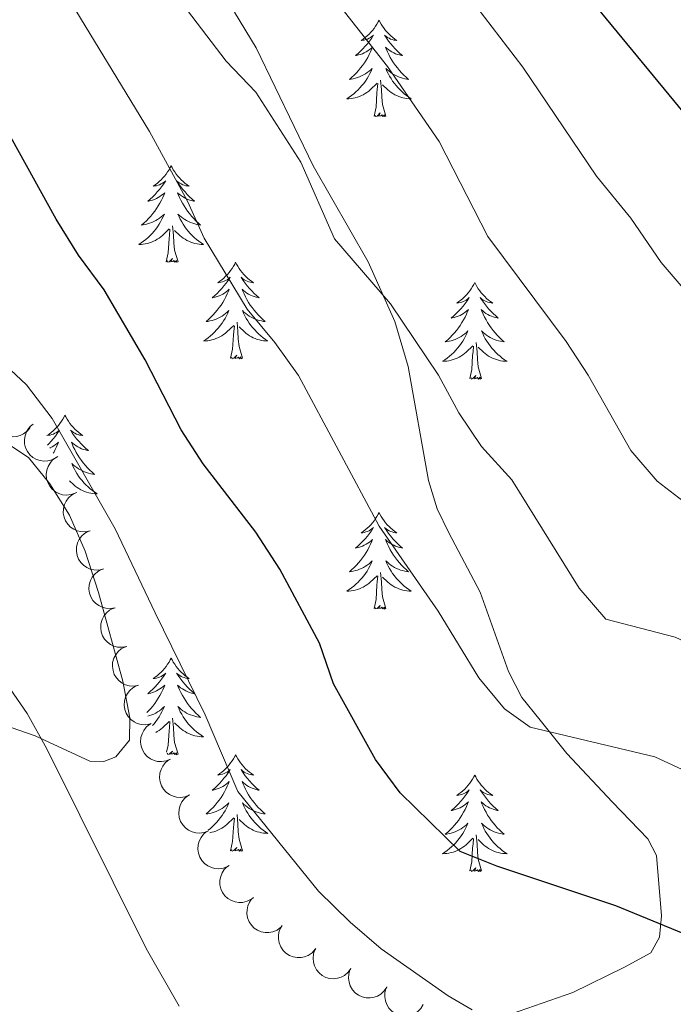
# Model space of a CAD drawing. Units: metres. Extents: x 624275 to 628783, y 699280 to 702331.
# Drawn here: x 626020 to 626101, y 701023 to 701145 of the extents above; entities that cross this region are included whole.
import ezdxf

# ---------------------------------------------------------------- set-up
doc = ezdxf.new("R2010")
doc.units = ezdxf.units.M
doc.header["$MEASUREMENT"] = 0
doc.linetypes.add('DGN Style 3', pattern=[78.717128, 56.22652, -22.490608])
for name, color, linetype, lineweight in [('Carátula', 7, 'Continuous', 0), ('Elementos auxiliares', 7, 'Continuous', 0), ('Entidades rústicas y varios', 7, 'Continuous', 0), ('Relieve y altimetría', 7, 'Continuous', 0), ('Viales y ferrocarril', 7, 'Continuous', 0)]:
    doc.layers.add(name, color=color, linetype=linetype, lineweight=lineweight)

msp = doc.modelspace()

# ---------------------------------------------------------------- linework, layer by layer
at = {"layer": 'Carátula', "color": 7, "linetype": 'Continuous', "lineweight": 0}
msp.add_3dface([(624329.039, 699280.288), (628783.3, 699361.206), (628729.355, 702330.728), (624275.094, 702249.81)], dxfattribs=at)
at = {"layer": 'Elementos auxiliares', "color": 250, "linetype": 'Continuous', "lineweight": 0}
msp.add_3dface([(625151.45, 702003.22), (628577.54, 702065.49), (628620.16, 699752.24), (625192.94, 699689.98)], dxfattribs=at)
at = {"layer": 'Entidades rústicas y varios', "color": 92, "linetype": 'Continuous', "lineweight": 0, "flags": 128}
for points in [[(626064.743, 701144.717), (626064.632, 701144.498), (626064.477, 701144.223), (626064.309, 701143.957), (626064.127, 701143.7), (626063.933, 701143.452), (626063.726, 701143.214), (626063.507, 701142.988), (626063.277, 701142.772), (626063.037, 701142.569), (626062.786, 701142.378), (626062.526, 701142.2), (626062.725, 701142.223), (626062.928, 701142.261), (626063.127, 701142.316), (626063.322, 701142.385), (626063.511, 701142.47), (626063.692, 701142.569), (626063.866, 701142.681), (626064.071, 701142.872), (626064.03, 701142.807), (626063.8, 701142.462), (626063.557, 701142.126), (626063.301, 701141.8), (626063.033, 701141.484), (626062.753, 701141.179), (626062.461, 701140.885), (626062.158, 701140.602), (626061.845, 701140.331), (626061.969, 701140.354), (626062.215, 701140.412), (626062.457, 701140.485), (626062.693, 701140.573), (626062.924, 701140.676), (626063.147, 701140.794), (626063.363, 701140.925), (626063.57, 701141.07), (626063.767, 701141.227), (626063.954, 701141.397), (626063.866, 701141.175), (626063.71, 701140.814), (626063.539, 701140.46), (626063.354, 701140.113), (626063.154, 701139.773), (626062.942, 701139.442), (626062.715, 701139.12), (626062.476, 701138.808), (626062.225, 701138.505), (626061.961, 701138.213), (626061.686, 701137.932), (626061.399, 701137.662), (626061.102, 701137.404), (626061.298, 701137.429), (626061.565, 701137.476), (626061.828, 701137.539), (626062.087, 701137.618), (626062.342, 701137.712), (626062.59, 701137.82), (626062.831, 701137.943), (626063.065, 701138.081), (626063.29, 701138.231), (626063.506, 701138.395), (626063.712, 701138.571), (626063.907, 701138.759), (626063.766, 701138.432), (626063.611, 701138.111), (626063.442, 701137.797), (626063.259, 701137.492), (626063.062, 701137.195), (626062.852, 701136.907), (626062.629, 701136.629), (626062.394, 701136.361), (626062.148, 701136.103), (626061.89, 701135.858), (626061.621, 701135.624), (626061.342, 701135.402), (626061.053, 701135.193), (626060.763, 701135.002), (626061.028, 701135.011), (626061.291, 701135.036), (626061.553, 701135.077), (626061.812, 701135.134), (626062.067, 701135.206), (626062.317, 701135.293), (626062.561, 701135.396), (626062.799, 701135.512), (626063.029, 701135.643), (626063.251, 701135.788), (626063.464, 701135.946), (626063.667, 701136.116), (626064.515, 701136.915)], [(626064.743, 701144.717), (626064.854, 701144.498), (626065.009, 701144.223), (626065.177, 701143.957), (626065.359, 701143.7), (626065.553, 701143.452), (626065.76, 701143.214), (626065.979, 701142.988), (626066.209, 701142.772), (626066.449, 701142.569), (626066.7, 701142.378), (626066.96, 701142.2), (626066.761, 701142.223), (626066.558, 701142.261), (626066.359, 701142.316), (626066.164, 701142.385), (626065.975, 701142.47), (626065.794, 701142.569), (626065.62, 701142.681), (626065.415, 701142.872), (626065.456, 701142.807), (626065.686, 701142.462), (626065.929, 701142.126), (626066.185, 701141.8), (626066.453, 701141.484), (626066.733, 701141.179), (626067.025, 701140.885), (626067.328, 701140.602), (626067.641, 701140.331), (626067.517, 701140.354), (626067.271, 701140.412), (626067.029, 701140.485), (626066.793, 701140.573), (626066.562, 701140.676), (626066.339, 701140.794), (626066.123, 701140.925), (626065.916, 701141.07), (626065.719, 701141.227), (626065.532, 701141.397), (626065.62, 701141.175), (626065.776, 701140.814), (626065.947, 701140.46), (626066.132, 701140.113), (626066.332, 701139.773), (626066.544, 701139.442), (626066.771, 701139.12), (626067.01, 701138.808), (626067.261, 701138.505), (626067.525, 701138.213), (626067.8, 701137.932), (626068.087, 701137.662), (626068.384, 701137.404), (626068.188, 701137.429), (626067.921, 701137.476), (626067.658, 701137.539), (626067.399, 701137.618), (626067.144, 701137.712), (626066.896, 701137.82), (626066.655, 701137.943), (626066.421, 701138.081), (626066.196, 701138.231), (626065.98, 701138.395), (626065.774, 701138.571), (626065.579, 701138.759), (626065.72, 701138.432), (626065.875, 701138.111), (626066.044, 701137.797), (626066.227, 701137.492), (626066.424, 701137.195), (626066.634, 701136.907), (626066.857, 701136.629), (626067.092, 701136.361), (626067.338, 701136.103), (626067.596, 701135.858), (626067.865, 701135.624), (626068.144, 701135.402), (626068.433, 701135.193), (626068.723, 701135.002), (626068.458, 701135.011), (626068.195, 701135.036), (626067.933, 701135.077), (626067.674, 701135.134), (626067.419, 701135.206), (626067.169, 701135.293), (626066.925, 701135.396), (626066.687, 701135.512), (626066.457, 701135.643), (626066.235, 701135.788), (626066.022, 701135.946), (626065.819, 701136.116), (626065.161, 701136.736)], [(626064.124, 701132.866), (626064.369, 701133.984), (626064.482, 701135.726), (626064.53, 701136.159), (626064.593, 701136.882)], [(626065.594, 701132.866), (626065.165, 701134.306), (626065.074, 701135.21), (626065.028, 701136.159), (626064.926, 701137.323)], [(626065.594, 701132.866), (626065.42, 701132.798), (626065.401, 701133.037), (626065.211, 701132.815), (626065.09, 701133.018), (626064.969, 701132.91), (626064.699, 701132.856), (626064.895, 701133.249), (626064.51, 701132.869), (626064.322, 701132.815), (626064.281, 701132.977), (626064.124, 701132.866)], [(626039.085, 701126.731), (626038.974, 701126.512), (626038.819, 701126.237), (626038.651, 701125.971), (626038.469, 701125.714), (626038.275, 701125.466), (626038.068, 701125.228), (626037.849, 701125.002), (626037.619, 701124.786), (626037.379, 701124.583), (626037.128, 701124.392), (626036.868, 701124.214), (626037.067, 701124.237), (626037.27, 701124.275), (626037.469, 701124.33), (626037.664, 701124.399), (626037.853, 701124.484), (626038.034, 701124.583), (626038.208, 701124.695), (626038.413, 701124.886), (626038.372, 701124.821), (626038.142, 701124.476), (626037.899, 701124.14), (626037.643, 701123.814), (626037.375, 701123.498), (626037.095, 701123.193), (626036.803, 701122.899), (626036.5, 701122.616), (626036.187, 701122.345), (626036.311, 701122.368), (626036.557, 701122.426), (626036.799, 701122.499), (626037.035, 701122.587), (626037.266, 701122.69), (626037.489, 701122.808), (626037.705, 701122.939), (626037.912, 701123.084), (626038.109, 701123.241), (626038.296, 701123.411), (626038.208, 701123.189), (626038.052, 701122.828), (626037.881, 701122.474), (626037.696, 701122.127), (626037.496, 701121.787), (626037.284, 701121.456), (626037.057, 701121.134), (626036.818, 701120.822), (626036.567, 701120.519), (626036.303, 701120.227), (626036.028, 701119.946), (626035.741, 701119.676), (626035.444, 701119.418), (626035.64, 701119.443), (626035.907, 701119.49), (626036.17, 701119.553), (626036.429, 701119.632), (626036.684, 701119.726), (626036.932, 701119.834), (626037.173, 701119.957), (626037.407, 701120.095), (626037.632, 701120.245), (626037.848, 701120.409), (626038.054, 701120.585), (626038.249, 701120.773), (626038.108, 701120.446), (626037.953, 701120.125), (626037.784, 701119.811), (626037.601, 701119.506), (626037.404, 701119.209), (626037.194, 701118.921), (626036.971, 701118.643), (626036.736, 701118.375), (626036.49, 701118.117), (626036.232, 701117.872), (626035.963, 701117.638), (626035.684, 701117.416), (626035.395, 701117.207), (626035.105, 701117.016), (626035.37, 701117.025), (626035.633, 701117.05), (626035.895, 701117.091), (626036.154, 701117.148), (626036.409, 701117.22), (626036.659, 701117.307), (626036.903, 701117.41), (626037.141, 701117.526), (626037.371, 701117.657), (626037.593, 701117.802), (626037.806, 701117.96), (626038.009, 701118.13), (626038.857, 701118.929)], [(626039.085, 701126.731), (626039.196, 701126.512), (626039.351, 701126.237), (626039.519, 701125.971), (626039.701, 701125.714), (626039.895, 701125.466), (626040.102, 701125.228), (626040.321, 701125.002), (626040.551, 701124.786), (626040.791, 701124.583), (626041.042, 701124.392), (626041.302, 701124.214), (626041.103, 701124.237), (626040.9, 701124.275), (626040.701, 701124.33), (626040.506, 701124.399), (626040.317, 701124.484), (626040.136, 701124.583), (626039.962, 701124.695), (626039.757, 701124.886), (626039.798, 701124.821), (626040.028, 701124.476), (626040.271, 701124.14), (626040.527, 701123.814), (626040.795, 701123.498), (626041.075, 701123.193), (626041.367, 701122.899), (626041.67, 701122.616), (626041.983, 701122.345), (626041.859, 701122.368), (626041.613, 701122.426), (626041.371, 701122.499), (626041.135, 701122.587), (626040.904, 701122.69), (626040.681, 701122.808), (626040.465, 701122.939), (626040.258, 701123.084), (626040.061, 701123.241), (626039.874, 701123.411), (626039.962, 701123.189), (626040.118, 701122.828), (626040.289, 701122.474), (626040.474, 701122.127), (626040.674, 701121.787), (626040.886, 701121.456), (626041.113, 701121.134), (626041.352, 701120.822), (626041.603, 701120.519), (626041.867, 701120.227), (626042.142, 701119.946), (626042.429, 701119.676), (626042.726, 701119.418), (626042.53, 701119.443), (626042.263, 701119.49), (626042, 701119.553), (626041.741, 701119.632), (626041.486, 701119.726), (626041.238, 701119.834), (626040.997, 701119.957), (626040.763, 701120.095), (626040.538, 701120.245), (626040.322, 701120.409), (626040.116, 701120.585), (626039.921, 701120.773), (626040.062, 701120.446), (626040.217, 701120.125), (626040.386, 701119.811), (626040.569, 701119.506), (626040.766, 701119.209), (626040.976, 701118.921), (626041.199, 701118.643), (626041.434, 701118.375), (626041.68, 701118.117), (626041.938, 701117.872), (626042.207, 701117.638), (626042.486, 701117.416), (626042.775, 701117.207), (626043.065, 701117.016), (626042.8, 701117.025), (626042.537, 701117.05), (626042.275, 701117.091), (626042.016, 701117.148), (626041.761, 701117.22), (626041.511, 701117.307), (626041.267, 701117.41), (626041.029, 701117.526), (626040.799, 701117.657), (626040.577, 701117.802), (626040.364, 701117.96), (626040.161, 701118.13), (626039.503, 701118.75)], [(626039.936, 701114.88), (626039.507, 701116.32), (626039.416, 701117.224), (626039.37, 701118.173), (626039.268, 701119.337)], [(626038.466, 701114.88), (626038.711, 701115.998), (626038.824, 701117.74), (626038.872, 701118.173), (626038.935, 701118.896)], [(626039.936, 701114.88), (626039.762, 701114.812), (626039.743, 701115.051), (626039.553, 701114.829), (626039.432, 701115.032), (626039.311, 701114.924), (626039.041, 701114.87), (626039.237, 701115.263), (626038.852, 701114.883), (626038.664, 701114.829), (626038.623, 701114.991), (626038.466, 701114.88)], [(626047.045, 701114.812), (626046.934, 701114.593), (626046.779, 701114.318), (626046.611, 701114.052), (626046.429, 701113.795), (626046.235, 701113.547), (626046.028, 701113.309), (626045.809, 701113.083), (626045.579, 701112.867), (626045.339, 701112.664), (626045.088, 701112.473), (626044.828, 701112.295), (626045.027, 701112.318), (626045.23, 701112.356), (626045.429, 701112.411), (626045.624, 701112.48), (626045.813, 701112.565), (626045.994, 701112.664), (626046.168, 701112.776), (626046.373, 701112.967), (626046.332, 701112.902), (626046.102, 701112.557), (626045.859, 701112.221), (626045.603, 701111.895), (626045.335, 701111.579), (626045.055, 701111.274), (626044.763, 701110.98), (626044.46, 701110.697), (626044.147, 701110.426), (626044.271, 701110.449), (626044.517, 701110.507), (626044.759, 701110.58), (626044.995, 701110.668), (626045.226, 701110.771), (626045.449, 701110.889), (626045.665, 701111.02), (626045.872, 701111.165), (626046.069, 701111.322), (626046.256, 701111.492), (626046.168, 701111.27), (626046.012, 701110.909), (626045.841, 701110.555), (626045.656, 701110.208), (626045.456, 701109.868), (626045.244, 701109.537), (626045.017, 701109.215), (626044.778, 701108.903), (626044.527, 701108.6), (626044.263, 701108.308), (626043.988, 701108.027), (626043.701, 701107.757), (626043.404, 701107.499), (626043.6, 701107.524), (626043.867, 701107.571), (626044.13, 701107.634), (626044.389, 701107.713), (626044.644, 701107.807), (626044.892, 701107.915), (626045.133, 701108.038), (626045.367, 701108.176), (626045.592, 701108.326), (626045.808, 701108.49), (626046.014, 701108.666), (626046.209, 701108.854), (626046.068, 701108.527), (626045.913, 701108.206), (626045.744, 701107.892), (626045.561, 701107.587), (626045.364, 701107.29), (626045.154, 701107.002), (626044.931, 701106.724), (626044.696, 701106.456), (626044.45, 701106.198), (626044.192, 701105.953), (626043.923, 701105.719), (626043.644, 701105.497), (626043.355, 701105.288), (626043.065, 701105.097), (626043.33, 701105.106), (626043.593, 701105.131), (626043.855, 701105.172), (626044.114, 701105.229), (626044.369, 701105.301), (626044.619, 701105.388), (626044.863, 701105.491), (626045.101, 701105.607), (626045.331, 701105.738), (626045.553, 701105.883), (626045.766, 701106.041), (626045.969, 701106.211), (626046.817, 701107.01)], [(626047.045, 701114.812), (626047.156, 701114.593), (626047.311, 701114.318), (626047.479, 701114.052), (626047.661, 701113.795), (626047.855, 701113.547), (626048.062, 701113.309), (626048.281, 701113.083), (626048.511, 701112.867), (626048.751, 701112.664), (626049.002, 701112.473), (626049.262, 701112.295), (626049.063, 701112.318), (626048.86, 701112.356), (626048.661, 701112.411), (626048.466, 701112.48), (626048.277, 701112.565), (626048.096, 701112.664), (626047.922, 701112.776), (626047.717, 701112.967), (626047.758, 701112.902), (626047.988, 701112.557), (626048.231, 701112.221), (626048.487, 701111.895), (626048.755, 701111.579), (626049.035, 701111.274), (626049.327, 701110.98), (626049.63, 701110.697), (626049.943, 701110.426), (626049.819, 701110.449), (626049.573, 701110.507), (626049.331, 701110.58), (626049.095, 701110.668), (626048.864, 701110.771), (626048.641, 701110.889), (626048.425, 701111.02), (626048.218, 701111.165), (626048.021, 701111.322), (626047.834, 701111.492), (626047.922, 701111.27), (626048.078, 701110.909), (626048.249, 701110.555), (626048.434, 701110.208), (626048.634, 701109.868), (626048.846, 701109.537), (626049.073, 701109.215), (626049.312, 701108.903), (626049.563, 701108.6), (626049.827, 701108.308), (626050.102, 701108.027), (626050.389, 701107.757), (626050.686, 701107.499), (626050.49, 701107.524), (626050.223, 701107.571), (626049.96, 701107.634), (626049.701, 701107.713), (626049.446, 701107.807), (626049.198, 701107.915), (626048.957, 701108.038), (626048.723, 701108.176), (626048.498, 701108.326), (626048.282, 701108.49), (626048.076, 701108.666), (626047.881, 701108.854), (626048.022, 701108.527), (626048.177, 701108.206), (626048.346, 701107.892), (626048.529, 701107.587), (626048.726, 701107.29), (626048.936, 701107.002), (626049.159, 701106.724), (626049.394, 701106.456), (626049.64, 701106.198), (626049.898, 701105.953), (626050.167, 701105.719), (626050.446, 701105.497), (626050.735, 701105.288), (626051.025, 701105.097), (626050.76, 701105.106), (626050.497, 701105.131), (626050.235, 701105.172), (626049.976, 701105.229), (626049.721, 701105.301), (626049.471, 701105.388), (626049.227, 701105.491), (626048.989, 701105.607), (626048.759, 701105.738), (626048.537, 701105.883), (626048.324, 701106.041), (626048.121, 701106.211), (626047.463, 701106.831)], [(626076.56, 701112.304), (626076.449, 701112.085), (626076.294, 701111.81), (626076.126, 701111.544), (626075.944, 701111.287), (626075.75, 701111.039), (626075.543, 701110.801), (626075.324, 701110.575), (626075.094, 701110.359), (626074.854, 701110.156), (626074.603, 701109.965), (626074.343, 701109.787), (626074.542, 701109.81), (626074.745, 701109.848), (626074.944, 701109.903), (626075.139, 701109.972), (626075.328, 701110.057), (626075.509, 701110.156), (626075.683, 701110.268), (626075.888, 701110.459), (626075.847, 701110.394), (626075.617, 701110.049), (626075.374, 701109.713), (626075.118, 701109.387), (626074.85, 701109.071), (626074.57, 701108.766), (626074.278, 701108.472), (626073.975, 701108.189), (626073.662, 701107.918), (626073.786, 701107.941), (626074.032, 701107.999), (626074.274, 701108.072), (626074.51, 701108.16), (626074.741, 701108.263), (626074.964, 701108.381), (626075.18, 701108.512), (626075.387, 701108.657), (626075.584, 701108.814), (626075.771, 701108.984), (626075.683, 701108.762), (626075.527, 701108.401), (626075.356, 701108.047), (626075.171, 701107.7), (626074.971, 701107.36), (626074.759, 701107.029), (626074.532, 701106.707), (626074.293, 701106.395), (626074.042, 701106.092), (626073.778, 701105.8), (626073.503, 701105.519), (626073.216, 701105.249), (626072.919, 701104.991), (626073.115, 701105.016), (626073.382, 701105.063), (626073.645, 701105.126), (626073.904, 701105.205), (626074.159, 701105.299), (626074.407, 701105.407), (626074.648, 701105.53), (626074.882, 701105.668), (626075.107, 701105.818), (626075.323, 701105.982), (626075.529, 701106.158), (626075.724, 701106.346), (626075.583, 701106.019), (626075.428, 701105.698), (626075.259, 701105.384), (626075.076, 701105.079), (626074.879, 701104.782), (626074.669, 701104.494), (626074.446, 701104.216), (626074.211, 701103.948), (626073.965, 701103.69), (626073.707, 701103.445), (626073.438, 701103.211), (626073.159, 701102.989), (626072.87, 701102.78), (626072.58, 701102.589), (626072.845, 701102.598), (626073.108, 701102.623), (626073.37, 701102.664), (626073.629, 701102.721), (626073.884, 701102.793), (626074.134, 701102.88), (626074.378, 701102.983), (626074.616, 701103.099), (626074.846, 701103.23), (626075.068, 701103.375), (626075.281, 701103.533), (626075.484, 701103.703), (626076.332, 701104.502)], [(626076.56, 701112.304), (626076.671, 701112.085), (626076.826, 701111.81), (626076.994, 701111.544), (626077.176, 701111.287), (626077.37, 701111.039), (626077.577, 701110.801), (626077.796, 701110.575), (626078.026, 701110.359), (626078.266, 701110.156), (626078.517, 701109.965), (626078.777, 701109.787), (626078.578, 701109.81), (626078.375, 701109.848), (626078.176, 701109.903), (626077.981, 701109.972), (626077.792, 701110.057), (626077.611, 701110.156), (626077.437, 701110.268), (626077.232, 701110.459), (626077.273, 701110.394), (626077.503, 701110.049), (626077.746, 701109.713), (626078.002, 701109.387), (626078.27, 701109.071), (626078.55, 701108.766), (626078.842, 701108.472), (626079.145, 701108.189), (626079.458, 701107.918), (626079.334, 701107.941), (626079.088, 701107.999), (626078.846, 701108.072), (626078.61, 701108.16), (626078.379, 701108.263), (626078.156, 701108.381), (626077.94, 701108.512), (626077.733, 701108.657), (626077.536, 701108.814), (626077.349, 701108.984), (626077.437, 701108.762), (626077.593, 701108.401), (626077.764, 701108.047), (626077.949, 701107.7), (626078.149, 701107.36), (626078.361, 701107.029), (626078.588, 701106.707), (626078.827, 701106.395), (626079.078, 701106.092), (626079.342, 701105.8), (626079.617, 701105.519), (626079.904, 701105.249), (626080.201, 701104.991), (626080.005, 701105.016), (626079.738, 701105.063), (626079.475, 701105.126), (626079.216, 701105.205), (626078.961, 701105.299), (626078.713, 701105.407), (626078.472, 701105.53), (626078.238, 701105.668), (626078.013, 701105.818), (626077.797, 701105.982), (626077.591, 701106.158), (626077.396, 701106.346), (626077.537, 701106.019), (626077.692, 701105.698), (626077.861, 701105.384), (626078.044, 701105.079), (626078.241, 701104.782), (626078.451, 701104.494), (626078.674, 701104.216), (626078.909, 701103.948), (626079.155, 701103.69), (626079.413, 701103.445), (626079.682, 701103.211), (626079.961, 701102.989), (626080.25, 701102.78), (626080.54, 701102.589), (626080.275, 701102.598), (626080.012, 701102.623), (626079.75, 701102.664), (626079.491, 701102.721), (626079.236, 701102.793), (626078.986, 701102.88), (626078.742, 701102.983), (626078.504, 701103.099), (626078.274, 701103.23), (626078.052, 701103.375), (626077.839, 701103.533), (626077.636, 701103.703), (626076.978, 701104.323)], [(626047.896, 701102.961), (626047.467, 701104.401), (626047.376, 701105.305), (626047.33, 701106.254), (626047.228, 701107.418)], [(626046.426, 701102.961), (626046.671, 701104.079), (626046.784, 701105.821), (626046.832, 701106.254), (626046.895, 701106.977)], [(626077.411, 701100.453), (626076.982, 701101.893), (626076.891, 701102.797), (626076.845, 701103.746), (626076.743, 701104.91)], [(626075.941, 701100.453), (626076.186, 701101.571), (626076.299, 701103.313), (626076.347, 701103.746), (626076.41, 701104.469)], [(626047.896, 701102.961), (626047.722, 701102.893), (626047.703, 701103.132), (626047.513, 701102.91), (626047.392, 701103.113), (626047.271, 701103.005), (626047.001, 701102.951), (626047.197, 701103.344), (626046.812, 701102.964), (626046.624, 701102.91), (626046.583, 701103.072), (626046.426, 701102.961)], [(626077.411, 701100.453), (626077.237, 701100.385), (626077.218, 701100.624), (626077.028, 701100.402), (626076.907, 701100.605), (626076.786, 701100.497), (626076.516, 701100.443), (626076.712, 701100.836), (626076.327, 701100.456), (626076.139, 701100.402), (626076.098, 701100.564), (626075.941, 701100.453)], [(626025.977, 701095.944), (626025.866, 701095.725), (626025.711, 701095.45), (626025.543, 701095.184), (626025.361, 701094.927), (626025.167, 701094.679), (626024.96, 701094.441), (626024.741, 701094.215), (626024.511, 701093.999), (626024.271, 701093.796), (626024.02, 701093.605), (626023.76, 701093.427), (626023.959, 701093.45), (626024.162, 701093.488), (626024.361, 701093.543), (626024.556, 701093.612), (626024.745, 701093.697), (626024.926, 701093.796), (626025.1, 701093.908), (626025.305, 701094.099), (626025.264, 701094.034), (626025.034, 701093.689), (626024.791, 701093.353), (626024.535, 701093.027), (626024.267, 701092.711), (626023.987, 701092.406), (626023.834, 701092.252)], [(626025.977, 701095.944), (626026.088, 701095.725), (626026.243, 701095.45), (626026.411, 701095.184), (626026.593, 701094.927), (626026.787, 701094.679), (626026.994, 701094.441), (626027.213, 701094.215), (626027.443, 701093.999), (626027.683, 701093.796), (626027.934, 701093.605), (626028.194, 701093.427), (626027.995, 701093.45), (626027.792, 701093.488), (626027.593, 701093.543), (626027.398, 701093.612), (626027.209, 701093.697), (626027.028, 701093.796), (626026.854, 701093.908), (626026.649, 701094.099), (626026.69, 701094.034), (626026.92, 701093.689), (626027.163, 701093.353), (626027.419, 701093.027), (626027.687, 701092.711), (626027.967, 701092.406), (626028.259, 701092.112), (626028.562, 701091.829), (626028.875, 701091.558), (626028.751, 701091.581), (626028.505, 701091.639), (626028.263, 701091.712), (626028.027, 701091.8), (626027.796, 701091.903), (626027.573, 701092.021), (626027.357, 701092.152), (626027.15, 701092.297), (626026.953, 701092.454), (626026.766, 701092.624), (626026.854, 701092.402), (626027.01, 701092.041), (626027.181, 701091.687), (626027.366, 701091.34), (626027.566, 701091), (626027.778, 701090.669), (626028.005, 701090.347), (626028.244, 701090.035), (626028.495, 701089.732), (626028.759, 701089.44), (626029.034, 701089.159), (626029.321, 701088.889), (626029.618, 701088.631), (626029.422, 701088.656), (626029.155, 701088.703), (626028.892, 701088.766), (626028.633, 701088.845), (626028.378, 701088.939), (626028.13, 701089.047), (626027.889, 701089.17), (626027.655, 701089.308), (626027.43, 701089.458), (626027.214, 701089.622), (626027.008, 701089.798), (626026.813, 701089.986), (626026.954, 701089.659), (626027.109, 701089.338), (626027.278, 701089.024), (626027.461, 701088.719), (626027.658, 701088.422), (626027.868, 701088.134), (626028.091, 701087.856), (626028.326, 701087.588), (626028.572, 701087.33), (626028.83, 701087.085), (626029.099, 701086.851), (626029.378, 701086.629), (626029.667, 701086.42), (626029.957, 701086.229), (626029.692, 701086.238), (626029.429, 701086.263), (626029.167, 701086.304), (626028.908, 701086.361), (626028.653, 701086.433), (626028.403, 701086.52), (626028.159, 701086.623), (626027.921, 701086.739), (626027.691, 701086.87), (626027.469, 701087.015), (626027.256, 701087.173), (626027.053, 701087.343), (626026.52, 701087.845)], [(626024.096, 701091.875), (626024.158, 701091.903), (626024.381, 701092.021), (626024.597, 701092.152), (626024.804, 701092.297), (626025.001, 701092.454), (626025.188, 701092.624), (626025.1, 701092.402), (626024.944, 701092.041), (626024.773, 701091.687), (626024.588, 701091.34), (626024.534, 701091.248)], [(626064.743, 701083.919), (626064.632, 701083.7), (626064.477, 701083.425), (626064.309, 701083.159), (626064.127, 701082.902), (626063.933, 701082.654), (626063.726, 701082.416), (626063.507, 701082.19), (626063.277, 701081.974), (626063.037, 701081.771), (626062.786, 701081.58), (626062.526, 701081.402), (626062.725, 701081.425), (626062.928, 701081.463), (626063.127, 701081.518), (626063.322, 701081.587), (626063.511, 701081.672), (626063.692, 701081.771), (626063.866, 701081.883), (626064.071, 701082.074), (626064.03, 701082.009), (626063.8, 701081.664), (626063.557, 701081.328), (626063.301, 701081.002), (626063.033, 701080.686), (626062.753, 701080.381), (626062.461, 701080.087), (626062.158, 701079.804), (626061.845, 701079.533), (626061.969, 701079.556), (626062.215, 701079.614), (626062.457, 701079.687), (626062.693, 701079.775), (626062.924, 701079.878), (626063.147, 701079.996), (626063.363, 701080.127), (626063.57, 701080.272), (626063.767, 701080.429), (626063.954, 701080.599), (626063.866, 701080.377), (626063.71, 701080.016), (626063.539, 701079.662), (626063.354, 701079.315), (626063.154, 701078.975), (626062.942, 701078.644), (626062.715, 701078.322), (626062.476, 701078.01), (626062.225, 701077.707), (626061.961, 701077.415), (626061.686, 701077.134), (626061.399, 701076.864), (626061.102, 701076.606), (626061.298, 701076.631), (626061.565, 701076.678), (626061.828, 701076.741), (626062.087, 701076.82), (626062.342, 701076.914), (626062.59, 701077.022), (626062.831, 701077.145), (626063.065, 701077.283), (626063.29, 701077.433), (626063.506, 701077.597), (626063.712, 701077.773), (626063.907, 701077.961), (626063.766, 701077.634), (626063.611, 701077.313), (626063.442, 701076.999), (626063.259, 701076.694), (626063.062, 701076.397), (626062.852, 701076.109), (626062.629, 701075.831), (626062.394, 701075.563), (626062.148, 701075.305), (626061.89, 701075.06), (626061.621, 701074.826), (626061.342, 701074.604), (626061.053, 701074.395), (626060.763, 701074.204), (626061.028, 701074.213), (626061.291, 701074.238), (626061.553, 701074.279), (626061.812, 701074.336), (626062.067, 701074.408), (626062.317, 701074.495), (626062.561, 701074.598), (626062.799, 701074.714), (626063.029, 701074.845), (626063.251, 701074.99), (626063.464, 701075.148), (626063.667, 701075.318), (626064.515, 701076.117)], [(626064.743, 701083.919), (626064.854, 701083.7), (626065.009, 701083.425), (626065.177, 701083.159), (626065.359, 701082.902), (626065.553, 701082.654), (626065.76, 701082.416), (626065.979, 701082.19), (626066.209, 701081.974), (626066.449, 701081.771), (626066.7, 701081.58), (626066.96, 701081.402), (626066.761, 701081.425), (626066.558, 701081.463), (626066.359, 701081.518), (626066.164, 701081.587), (626065.975, 701081.672), (626065.794, 701081.771), (626065.62, 701081.883), (626065.415, 701082.074), (626065.456, 701082.009), (626065.686, 701081.664), (626065.929, 701081.328), (626066.185, 701081.002), (626066.453, 701080.686), (626066.733, 701080.381), (626067.025, 701080.087), (626067.328, 701079.804), (626067.641, 701079.533), (626067.517, 701079.556), (626067.271, 701079.614), (626067.029, 701079.687), (626066.793, 701079.775), (626066.562, 701079.878), (626066.339, 701079.996), (626066.123, 701080.127), (626065.916, 701080.272), (626065.719, 701080.429), (626065.532, 701080.599), (626065.62, 701080.377), (626065.776, 701080.016), (626065.947, 701079.662), (626066.132, 701079.315), (626066.332, 701078.975), (626066.544, 701078.644), (626066.771, 701078.322), (626067.01, 701078.01), (626067.261, 701077.707), (626067.525, 701077.415), (626067.8, 701077.134), (626068.087, 701076.864), (626068.384, 701076.606), (626068.188, 701076.631), (626067.921, 701076.678), (626067.658, 701076.741), (626067.399, 701076.82), (626067.144, 701076.914), (626066.896, 701077.022), (626066.655, 701077.145), (626066.421, 701077.283), (626066.196, 701077.433), (626065.98, 701077.597), (626065.774, 701077.773), (626065.579, 701077.961), (626065.72, 701077.634), (626065.875, 701077.313), (626066.044, 701076.999), (626066.227, 701076.694), (626066.424, 701076.397), (626066.634, 701076.109), (626066.857, 701075.831), (626067.092, 701075.563), (626067.338, 701075.305), (626067.596, 701075.06), (626067.865, 701074.826), (626068.144, 701074.604), (626068.433, 701074.395), (626068.723, 701074.204), (626068.458, 701074.213), (626068.195, 701074.238), (626067.933, 701074.279), (626067.674, 701074.336), (626067.419, 701074.408), (626067.169, 701074.495), (626066.925, 701074.598), (626066.687, 701074.714), (626066.457, 701074.845), (626066.235, 701074.99), (626066.022, 701075.148), (626065.819, 701075.318), (626065.161, 701075.938)], [(626064.124, 701072.068), (626064.369, 701073.186), (626064.482, 701074.928), (626064.53, 701075.361), (626064.593, 701076.084)], [(626065.594, 701072.068), (626065.165, 701073.508), (626065.074, 701074.412), (626065.028, 701075.361), (626064.926, 701076.525)], [(626065.594, 701072.068), (626065.42, 701072), (626065.401, 701072.239), (626065.211, 701072.017), (626065.09, 701072.22), (626064.969, 701072.112), (626064.699, 701072.058), (626064.895, 701072.451), (626064.51, 701072.071), (626064.322, 701072.017), (626064.281, 701072.179), (626064.124, 701072.068)], [(626039.085, 701065.933), (626038.974, 701065.714), (626038.819, 701065.439), (626038.651, 701065.173), (626038.469, 701064.916), (626038.275, 701064.668), (626038.068, 701064.43), (626037.849, 701064.204), (626037.619, 701063.988), (626037.379, 701063.785), (626037.128, 701063.594), (626036.868, 701063.416), (626037.067, 701063.439), (626037.27, 701063.477), (626037.469, 701063.532), (626037.664, 701063.601), (626037.853, 701063.686), (626038.034, 701063.785), (626038.208, 701063.897), (626038.413, 701064.088), (626038.372, 701064.023), (626038.142, 701063.678), (626037.899, 701063.342), (626037.643, 701063.016), (626037.375, 701062.7), (626037.095, 701062.395), (626036.803, 701062.101), (626036.5, 701061.818), (626036.187, 701061.547), (626036.311, 701061.57), (626036.557, 701061.628), (626036.799, 701061.701), (626037.035, 701061.789), (626037.266, 701061.892), (626037.489, 701062.01), (626037.705, 701062.141), (626037.912, 701062.286), (626038.109, 701062.443), (626038.296, 701062.613), (626038.208, 701062.391), (626038.052, 701062.03), (626037.881, 701061.676), (626037.696, 701061.329), (626037.496, 701060.989), (626037.284, 701060.658), (626037.057, 701060.336), (626036.818, 701060.024), (626036.567, 701059.721), (626036.303, 701059.429), (626036.085, 701059.206)], [(626039.085, 701065.933), (626039.196, 701065.714), (626039.351, 701065.439), (626039.519, 701065.173), (626039.701, 701064.916), (626039.895, 701064.668), (626040.102, 701064.43), (626040.321, 701064.204), (626040.551, 701063.988), (626040.791, 701063.785), (626041.042, 701063.594), (626041.302, 701063.416), (626041.103, 701063.439), (626040.9, 701063.477), (626040.701, 701063.532), (626040.506, 701063.601), (626040.317, 701063.686), (626040.136, 701063.785), (626039.962, 701063.897), (626039.757, 701064.088), (626039.798, 701064.023), (626040.028, 701063.678), (626040.271, 701063.342), (626040.527, 701063.016), (626040.795, 701062.7), (626041.075, 701062.395), (626041.367, 701062.101), (626041.67, 701061.818), (626041.983, 701061.547), (626041.859, 701061.57), (626041.613, 701061.628), (626041.371, 701061.701), (626041.135, 701061.789), (626040.904, 701061.892), (626040.681, 701062.01), (626040.465, 701062.141), (626040.258, 701062.286), (626040.061, 701062.443), (626039.874, 701062.613), (626039.962, 701062.391), (626040.118, 701062.03), (626040.289, 701061.676), (626040.474, 701061.329), (626040.674, 701060.989), (626040.886, 701060.658), (626041.113, 701060.336), (626041.352, 701060.024), (626041.603, 701059.721), (626041.867, 701059.429), (626042.142, 701059.148), (626042.429, 701058.878), (626042.726, 701058.62), (626042.53, 701058.645), (626042.263, 701058.692), (626042, 701058.755), (626041.741, 701058.834), (626041.486, 701058.928), (626041.238, 701059.036), (626040.997, 701059.159), (626040.763, 701059.297), (626040.538, 701059.447), (626040.322, 701059.611), (626040.116, 701059.787), (626039.921, 701059.975), (626040.062, 701059.648), (626040.217, 701059.327), (626040.386, 701059.013), (626040.569, 701058.708), (626040.766, 701058.411), (626040.976, 701058.123), (626041.199, 701057.845), (626041.434, 701057.577), (626041.68, 701057.319), (626041.938, 701057.074), (626042.207, 701056.84), (626042.486, 701056.618), (626042.775, 701056.409), (626043.065, 701056.218), (626042.8, 701056.227), (626042.537, 701056.252), (626042.275, 701056.293), (626042.016, 701056.35), (626041.761, 701056.422), (626041.511, 701056.509), (626041.267, 701056.612), (626041.029, 701056.728), (626040.799, 701056.859), (626040.577, 701057.004), (626040.364, 701057.162), (626040.161, 701057.332), (626039.503, 701057.952)], [(626036.217, 701058.769), (626036.429, 701058.834), (626036.684, 701058.928), (626036.932, 701059.036), (626037.173, 701059.159), (626037.407, 701059.297), (626037.632, 701059.447), (626037.848, 701059.611), (626038.054, 701059.787), (626038.249, 701059.975), (626038.108, 701059.648), (626037.953, 701059.327), (626037.784, 701059.013), (626037.601, 701058.708), (626037.404, 701058.411), (626037.194, 701058.123), (626036.971, 701057.845), (626036.764, 701057.609)], [(626039.936, 701054.082), (626039.507, 701055.522), (626039.416, 701056.426), (626039.37, 701057.375), (626039.268, 701058.539)], [(626037.213, 701056.769), (626037.371, 701056.859), (626037.593, 701057.004), (626037.806, 701057.162), (626038.009, 701057.332), (626038.857, 701058.131)], [(626038.519, 701054.325), (626038.711, 701055.2), (626038.824, 701056.942), (626038.872, 701057.375), (626038.935, 701058.098)], [(626038.653, 701054.076), (626038.623, 701054.193), (626038.599, 701054.176)], [(626039.936, 701054.082), (626039.762, 701054.014), (626039.743, 701054.253), (626039.553, 701054.031), (626039.432, 701054.234), (626039.311, 701054.126), (626039.041, 701054.072), (626039.237, 701054.465), (626038.852, 701054.085), (626038.675, 701054.034)], [(626047.045, 701054.014), (626046.934, 701053.795), (626046.779, 701053.52), (626046.611, 701053.254), (626046.429, 701052.997), (626046.235, 701052.749), (626046.028, 701052.511), (626045.809, 701052.285), (626045.579, 701052.069), (626045.339, 701051.866), (626045.088, 701051.675), (626044.828, 701051.497), (626045.027, 701051.52), (626045.23, 701051.558), (626045.429, 701051.613), (626045.624, 701051.682), (626045.813, 701051.767), (626045.994, 701051.866), (626046.168, 701051.978), (626046.373, 701052.169), (626046.332, 701052.104), (626046.102, 701051.759), (626045.859, 701051.423), (626045.603, 701051.097), (626045.335, 701050.781), (626045.055, 701050.476), (626044.763, 701050.182), (626044.46, 701049.899), (626044.147, 701049.628), (626044.271, 701049.651), (626044.517, 701049.709), (626044.759, 701049.782), (626044.995, 701049.87), (626045.226, 701049.973), (626045.449, 701050.091), (626045.665, 701050.222), (626045.872, 701050.367), (626046.069, 701050.524), (626046.256, 701050.694), (626046.168, 701050.472), (626046.012, 701050.111), (626045.841, 701049.757), (626045.656, 701049.41), (626045.456, 701049.07), (626045.244, 701048.739), (626045.017, 701048.417), (626044.778, 701048.105), (626044.527, 701047.802), (626044.263, 701047.51), (626043.988, 701047.229), (626043.701, 701046.959), (626043.404, 701046.701), (626043.6, 701046.726), (626043.867, 701046.773), (626044.13, 701046.836), (626044.389, 701046.915), (626044.644, 701047.009), (626044.892, 701047.117), (626045.133, 701047.24), (626045.367, 701047.378), (626045.592, 701047.528), (626045.808, 701047.692), (626046.014, 701047.868), (626046.209, 701048.056), (626046.068, 701047.729), (626045.913, 701047.408), (626045.744, 701047.094), (626045.561, 701046.789), (626045.364, 701046.492), (626045.154, 701046.204), (626044.931, 701045.926), (626044.696, 701045.658), (626044.45, 701045.4), (626044.192, 701045.155), (626043.923, 701044.921), (626043.659, 701044.711)], [(626047.045, 701054.014), (626047.156, 701053.795), (626047.311, 701053.52), (626047.479, 701053.254), (626047.661, 701052.997), (626047.855, 701052.749), (626048.062, 701052.511), (626048.281, 701052.285), (626048.511, 701052.069), (626048.751, 701051.866), (626049.002, 701051.675), (626049.262, 701051.497), (626049.063, 701051.52), (626048.86, 701051.558), (626048.661, 701051.613), (626048.466, 701051.682), (626048.277, 701051.767), (626048.096, 701051.866), (626047.922, 701051.978), (626047.717, 701052.169), (626047.758, 701052.104), (626047.988, 701051.759), (626048.231, 701051.423), (626048.487, 701051.097), (626048.755, 701050.781), (626049.035, 701050.476), (626049.327, 701050.182), (626049.63, 701049.899), (626049.943, 701049.628), (626049.819, 701049.651), (626049.573, 701049.709), (626049.331, 701049.782), (626049.095, 701049.87), (626048.864, 701049.973), (626048.641, 701050.091), (626048.425, 701050.222), (626048.218, 701050.367), (626048.021, 701050.524), (626047.834, 701050.694), (626047.922, 701050.472), (626048.078, 701050.111), (626048.249, 701049.757), (626048.434, 701049.41), (626048.634, 701049.07), (626048.846, 701048.739), (626049.073, 701048.417), (626049.312, 701048.105), (626049.563, 701047.802), (626049.827, 701047.51), (626050.102, 701047.229), (626050.389, 701046.959), (626050.686, 701046.701), (626050.49, 701046.726), (626050.223, 701046.773), (626049.96, 701046.836), (626049.701, 701046.915), (626049.446, 701047.009), (626049.198, 701047.117), (626048.957, 701047.24), (626048.723, 701047.378), (626048.498, 701047.528), (626048.282, 701047.692), (626048.076, 701047.868), (626047.881, 701048.056), (626048.022, 701047.729), (626048.177, 701047.408), (626048.346, 701047.094), (626048.529, 701046.789), (626048.726, 701046.492), (626048.936, 701046.204), (626049.159, 701045.926), (626049.394, 701045.658), (626049.64, 701045.4), (626049.898, 701045.155), (626050.167, 701044.921), (626050.446, 701044.699), (626050.735, 701044.49), (626051.025, 701044.299), (626050.76, 701044.308), (626050.497, 701044.333), (626050.235, 701044.374), (626049.976, 701044.431), (626049.721, 701044.503), (626049.471, 701044.59), (626049.227, 701044.693), (626048.989, 701044.809), (626048.759, 701044.94), (626048.537, 701045.085), (626048.324, 701045.243), (626048.121, 701045.413), (626047.463, 701046.033)], [(626076.56, 701051.506), (626076.449, 701051.287), (626076.294, 701051.012), (626076.126, 701050.746), (626075.944, 701050.489), (626075.75, 701050.241), (626075.543, 701050.003), (626075.324, 701049.777), (626075.094, 701049.561), (626074.854, 701049.358), (626074.603, 701049.167), (626074.343, 701048.989), (626074.542, 701049.012), (626074.745, 701049.05), (626074.944, 701049.105), (626075.139, 701049.174), (626075.328, 701049.259), (626075.509, 701049.358), (626075.683, 701049.47), (626075.888, 701049.661), (626075.847, 701049.596), (626075.617, 701049.251), (626075.374, 701048.915), (626075.118, 701048.589), (626074.85, 701048.273), (626074.57, 701047.968), (626074.278, 701047.674), (626073.975, 701047.391), (626073.662, 701047.12), (626073.786, 701047.143), (626074.032, 701047.201), (626074.274, 701047.274), (626074.51, 701047.362), (626074.741, 701047.465), (626074.964, 701047.583), (626075.18, 701047.714), (626075.387, 701047.859), (626075.584, 701048.016), (626075.771, 701048.186), (626075.683, 701047.964), (626075.527, 701047.603), (626075.356, 701047.249), (626075.171, 701046.902), (626074.971, 701046.562), (626074.759, 701046.231), (626074.532, 701045.909), (626074.293, 701045.597), (626074.042, 701045.294), (626073.778, 701045.002), (626073.503, 701044.721), (626073.216, 701044.451), (626072.919, 701044.193), (626073.115, 701044.218), (626073.382, 701044.265), (626073.645, 701044.328), (626073.904, 701044.407), (626074.159, 701044.501), (626074.407, 701044.609), (626074.648, 701044.732), (626074.882, 701044.87), (626075.107, 701045.02), (626075.323, 701045.184), (626075.529, 701045.36), (626075.724, 701045.548), (626075.583, 701045.221), (626075.428, 701044.9), (626075.259, 701044.586), (626075.076, 701044.281), (626074.879, 701043.984), (626074.669, 701043.696), (626074.446, 701043.418), (626074.211, 701043.15), (626073.965, 701042.892), (626073.707, 701042.647), (626073.438, 701042.413), (626073.159, 701042.191), (626072.87, 701041.982), (626072.58, 701041.791), (626072.845, 701041.8), (626073.108, 701041.825), (626073.37, 701041.866), (626073.629, 701041.923), (626073.884, 701041.995), (626074.134, 701042.082), (626074.378, 701042.185), (626074.616, 701042.301), (626074.846, 701042.432), (626075.068, 701042.577), (626075.281, 701042.735), (626075.484, 701042.905), (626076.332, 701043.704)], [(626076.56, 701051.506), (626076.671, 701051.287), (626076.826, 701051.012), (626076.994, 701050.746), (626077.176, 701050.489), (626077.37, 701050.241), (626077.577, 701050.003), (626077.796, 701049.777), (626078.026, 701049.561), (626078.266, 701049.358), (626078.517, 701049.167), (626078.777, 701048.989), (626078.578, 701049.012), (626078.375, 701049.05), (626078.176, 701049.105), (626077.981, 701049.174), (626077.792, 701049.259), (626077.611, 701049.358), (626077.437, 701049.47), (626077.232, 701049.661), (626077.273, 701049.596), (626077.503, 701049.251), (626077.746, 701048.915), (626078.002, 701048.589), (626078.27, 701048.273), (626078.55, 701047.968), (626078.842, 701047.674), (626079.145, 701047.391), (626079.458, 701047.12), (626079.334, 701047.143), (626079.088, 701047.201), (626078.846, 701047.274), (626078.61, 701047.362), (626078.379, 701047.465), (626078.156, 701047.583), (626077.94, 701047.714), (626077.733, 701047.859), (626077.536, 701048.016), (626077.349, 701048.186), (626077.437, 701047.964), (626077.593, 701047.603), (626077.764, 701047.249), (626077.949, 701046.902), (626078.149, 701046.562), (626078.361, 701046.231), (626078.588, 701045.909), (626078.827, 701045.597), (626079.078, 701045.294), (626079.342, 701045.002), (626079.617, 701044.721), (626079.904, 701044.451), (626080.201, 701044.193), (626080.005, 701044.218), (626079.738, 701044.265), (626079.475, 701044.328), (626079.216, 701044.407), (626078.961, 701044.501), (626078.713, 701044.609), (626078.472, 701044.732), (626078.238, 701044.87), (626078.013, 701045.02), (626077.797, 701045.184), (626077.591, 701045.36), (626077.396, 701045.548), (626077.537, 701045.221), (626077.692, 701044.9), (626077.861, 701044.586), (626078.044, 701044.281), (626078.241, 701043.984), (626078.451, 701043.696), (626078.674, 701043.418), (626078.909, 701043.15), (626079.155, 701042.892), (626079.413, 701042.647), (626079.682, 701042.413), (626079.961, 701042.191), (626080.25, 701041.982), (626080.54, 701041.791), (626080.275, 701041.8), (626080.012, 701041.825), (626079.75, 701041.866), (626079.491, 701041.923), (626079.236, 701041.995), (626078.986, 701042.082), (626078.742, 701042.185), (626078.504, 701042.301), (626078.274, 701042.432), (626078.052, 701042.577), (626077.839, 701042.735), (626077.636, 701042.905), (626076.978, 701043.525)], [(626047.896, 701042.163), (626047.467, 701043.603), (626047.376, 701044.507), (626047.33, 701045.456), (626047.228, 701046.62)], [(626043.84, 701044.372), (626043.855, 701044.374), (626044.114, 701044.431), (626044.369, 701044.503), (626044.619, 701044.59), (626044.863, 701044.693), (626045.101, 701044.809), (626045.331, 701044.94), (626045.553, 701045.085), (626045.766, 701045.243), (626045.969, 701045.413), (626046.817, 701046.212)], [(626046.426, 701042.163), (626046.671, 701043.281), (626046.784, 701045.023), (626046.832, 701045.456), (626046.895, 701046.179)], [(626077.411, 701039.655), (626076.982, 701041.095), (626076.891, 701041.999), (626076.845, 701042.948), (626076.743, 701044.112)], [(626075.941, 701039.655), (626076.186, 701040.773), (626076.299, 701042.515), (626076.347, 701042.948), (626076.41, 701043.671)], [(626047.896, 701042.163), (626047.722, 701042.095), (626047.703, 701042.334), (626047.513, 701042.112), (626047.392, 701042.315), (626047.271, 701042.207), (626047.001, 701042.153), (626047.197, 701042.546), (626046.812, 701042.166), (626046.624, 701042.112), (626046.583, 701042.274), (626046.426, 701042.163)], [(626077.411, 701039.655), (626077.237, 701039.587), (626077.218, 701039.826), (626077.028, 701039.604), (626076.907, 701039.807), (626076.786, 701039.699), (626076.516, 701039.645), (626076.712, 701040.038), (626076.327, 701039.658), (626076.139, 701039.604), (626076.098, 701039.766), (626075.941, 701039.655)]]:
    msp.add_lwpolyline(points, dxfattribs=at)
for points, elevation in [([(626021.684, 701094.431), (626021.335, 701093.991), (626020.87, 701093.634), (626020.436, 701093.424), (626020.004, 701093.314), (626019.513, 701093.271), (626019.025, 701093.327), (626018.558, 701093.479), (626018.124, 701093.732), (626017.739, 701094.062), (626017.432, 701094.466), (626017.201, 701094.967), (626017.1, 701095.429), (626017.074, 701095.923), (626017.136, 701096.411), (626017.27, 701096.769), (626017.46, 701097.107)], 634.063), ([(626024.906, 701090.714), (626024.414, 701090.442), (626023.847, 701090.294), (626023.365, 701090.268), (626022.925, 701090.334), (626022.455, 701090.484), (626022.026, 701090.725), (626021.654, 701091.045), (626021.352, 701091.446), (626021.125, 701091.9), (626020.998, 701092.391), (626020.979, 701092.942), (626021.065, 701093.407), (626021.232, 701093.873), (626021.478, 701094.299), (626021.739, 701094.577), (626022.046, 701094.815)], 633.89), ([(626027.254, 701086.314), (626026.725, 701086.125), (626026.142, 701086.07), (626025.662, 701086.122), (626025.238, 701086.258), (626024.798, 701086.481), (626024.414, 701086.788), (626024.098, 701087.164), (626023.864, 701087.609), (626023.714, 701088.093), (626023.668, 701088.598), (626023.737, 701089.145), (626023.896, 701089.59), (626024.136, 701090.023), (626024.448, 701090.404), (626024.751, 701090.636), (626025.092, 701090.822)], 633.89), ([(626029.078, 701081.668), (626028.53, 701081.543), (626027.945, 701081.557), (626027.475, 701081.665), (626027.069, 701081.85), (626026.659, 701082.123), (626026.314, 701082.473), (626026.044, 701082.884), (626025.865, 701083.353), (626025.772, 701083.852), (626025.786, 701084.359), (626025.919, 701084.894), (626026.13, 701085.317), (626026.419, 701085.719), (626026.774, 701086.06), (626027.101, 701086.255), (626027.462, 701086.4)], 633.918), ([(626030.693, 701076.942), (626030.145, 701076.817), (626029.559, 701076.83), (626029.089, 701076.939), (626028.684, 701077.124), (626028.274, 701077.397), (626027.928, 701077.747), (626027.659, 701078.158), (626027.479, 701078.627), (626027.386, 701079.126), (626027.4, 701079.633), (626027.534, 701080.168), (626027.744, 701080.591), (626028.034, 701080.993), (626028.388, 701081.334), (626028.716, 701081.529), (626029.077, 701081.674)], 634.157), ([(626032.164, 701072.168), (626031.612, 701072.063), (626031.027, 701072.097), (626030.562, 701072.222), (626030.163, 701072.421), (626029.763, 701072.709), (626029.43, 701073.071), (626029.175, 701073.491), (626029.012, 701073.966), (626028.937, 701074.468), (626028.969, 701074.974), (626029.122, 701075.504), (626029.347, 701075.919), (626029.651, 701076.311), (626030.017, 701076.639), (626030.351, 701076.822), (626030.717, 701076.954)], 634.333), ([(626033.612, 701067.382), (626033.06, 701067.277), (626032.475, 701067.311), (626032.009, 701067.436), (626031.61, 701067.635), (626031.21, 701067.923), (626030.877, 701068.285), (626030.623, 701068.705), (626030.46, 701069.18), (626030.385, 701069.682), (626030.417, 701070.188), (626030.569, 701070.718), (626030.795, 701071.134), (626031.098, 701071.525), (626031.464, 701071.854), (626031.799, 701072.037), (626032.164, 701072.168)], 634.39), ([(626035.059, 701062.597), (626034.507, 701062.491), (626033.922, 701062.525), (626033.456, 701062.65), (626033.058, 701062.85), (626032.658, 701063.138), (626032.325, 701063.5), (626032.07, 701063.92), (626031.907, 701064.395), (626031.832, 701064.896), (626031.864, 701065.403), (626032.017, 701065.933), (626032.242, 701066.348), (626032.545, 701066.739), (626032.912, 701067.068), (626033.246, 701067.251), (626033.612, 701067.383)], 634.446), ([(626036.506, 701057.811), (626035.954, 701057.706), (626035.369, 701057.74), (626034.904, 701057.865), (626034.505, 701058.064), (626034.105, 701058.352), (626033.772, 701058.714), (626033.517, 701059.134), (626033.354, 701059.609), (626033.279, 701060.111), (626033.311, 701060.617), (626033.464, 701061.147), (626033.689, 701061.563), (626033.993, 701061.954), (626034.359, 701062.282), (626034.693, 701062.465), (626035.059, 701062.597)], 634.503), ([(626038.986, 701053.452), (626038.465, 701053.241), (626037.885, 701053.16), (626037.404, 701053.191), (626036.974, 701053.308), (626036.525, 701053.512), (626036.128, 701053.802), (626035.796, 701054.164), (626035.543, 701054.598), (626035.371, 701055.075), (626035.303, 701055.578), (626035.349, 701056.128), (626035.489, 701056.579), (626035.709, 701057.022), (626036.004, 701057.416), (626036.296, 701057.661), (626036.629, 701057.862)], 634.532), ([(626041.343, 701049.043), (626040.822, 701048.831), (626040.242, 701048.75), (626039.761, 701048.782), (626039.331, 701048.899), (626038.882, 701049.103), (626038.485, 701049.393), (626038.153, 701049.754), (626037.9, 701050.188), (626037.728, 701050.666), (626037.66, 701051.169), (626037.706, 701051.718), (626037.845, 701052.17), (626038.066, 701052.613), (626038.361, 701053.007), (626038.653, 701053.252), (626038.986, 701053.452)], 634.545), ([(626043.7, 701044.633), (626043.179, 701044.422), (626042.599, 701044.341), (626042.118, 701044.372), (626041.688, 701044.489), (626041.239, 701044.693), (626040.841, 701044.983), (626040.51, 701045.345), (626040.257, 701045.779), (626040.085, 701046.256), (626040.017, 701046.759), (626040.063, 701047.308), (626040.202, 701047.76), (626040.423, 701048.203), (626040.718, 701048.597), (626041.01, 701048.842), (626041.343, 701049.043)], 634.558), ([(626046.057, 701040.223), (626045.536, 701040.012), (626044.956, 701039.931), (626044.475, 701039.962), (626044.045, 701040.079), (626043.596, 701040.284), (626043.198, 701040.573), (626042.867, 701040.935), (626042.614, 701041.369), (626042.442, 701041.847), (626042.374, 701042.349), (626042.42, 701042.899), (626042.559, 701043.351), (626042.78, 701043.793), (626043.075, 701044.188), (626043.367, 701044.433), (626043.7, 701044.633)], 634.572), ([(626048.972, 701036.169), (626048.472, 701035.911), (626047.902, 701035.778), (626047.42, 701035.766), (626046.981, 701035.844), (626046.515, 701036.006), (626046.093, 701036.259), (626045.73, 701036.59), (626045.439, 701036.999), (626045.225, 701037.459), (626045.112, 701037.953), (626045.108, 701038.505), (626045.206, 701038.967), (626045.386, 701039.428), (626045.644, 701039.847), (626045.913, 701040.118), (626046.226, 701040.348)], 634.129), ([(626052.616, 701032.7), (626052.162, 701032.367), (626051.619, 701032.147), (626051.145, 701032.059), (626050.7, 701032.068), (626050.215, 701032.156), (626049.758, 701032.34), (626049.348, 701032.61), (626048.997, 701032.969), (626048.713, 701033.389), (626048.525, 701033.86), (626048.435, 701034.404), (626048.46, 701034.876), (626048.565, 701035.36), (626048.755, 701035.814), (626048.978, 701036.123), (626049.252, 701036.399)], 633.813), ([(626056.856, 701029.985), (626056.481, 701029.567), (626055.996, 701029.239), (626055.55, 701029.056), (626055.112, 701028.972), (626054.619, 701028.959), (626054.135, 701029.045), (626053.678, 701029.224), (626053.26, 701029.503), (626052.896, 701029.856), (626052.614, 701030.278), (626052.414, 701030.792), (626052.341, 701031.259), (626052.345, 701031.754), (626052.437, 701032.237), (626052.592, 701032.586), (626052.802, 701032.912)], 633.742), ([(626061.261, 701027.601), (626060.931, 701027.146), (626060.481, 701026.771), (626060.056, 701026.544), (626059.628, 701026.416), (626059.14, 701026.353), (626058.649, 701026.389), (626058.176, 701026.521), (626057.732, 701026.757), (626057.334, 701027.071), (626057.011, 701027.462), (626056.76, 701027.953), (626056.64, 701028.411), (626056.594, 701028.903), (626056.637, 701029.394), (626056.755, 701029.756), (626056.932, 701030.102)], 633.741), ([(626065.701, 701025.323), (626065.391, 701024.854), (626064.959, 701024.459), (626064.544, 701024.212), (626064.123, 701024.066), (626063.638, 701023.98), (626063.146, 701023.994), (626062.668, 701024.105), (626062.214, 701024.319), (626061.802, 701024.616), (626061.461, 701024.992), (626061.188, 701025.471), (626061.048, 701025.922), (626060.979, 701026.412), (626061, 701026.904), (626061.102, 701027.271), (626061.263, 701027.625)], 633.49), ([(626070.202, 701023.161), (626069.905, 701022.683), (626069.484, 701022.276), (626069.076, 701022.018), (626068.66, 701021.86), (626068.177, 701021.761), (626067.685, 701021.761), (626067.204, 701021.858), (626066.744, 701022.06), (626066.324, 701022.345), (626065.973, 701022.711), (626065.687, 701023.183), (626065.534, 701023.63), (626065.451, 701024.118), (626065.458, 701024.61), (626065.55, 701024.98), (626065.701, 701025.338)], 633.321)]:
    msp.add_lwpolyline(points, dxfattribs=dict(at, elevation=elevation))
at = {"layer": 'Entidades rústicas y varios', "color": 92, "linetype": 'Continuous', "lineweight": 0}
msp.add_polyline3d([(626019.41, 701092.082, 632.41), (626021.483, 701090.731, 632.198), (626024.105, 701087.456, 631.987), (626026.538, 701083.594, 632.198), (626028.472, 701079.127, 632.198), (626030.13, 701074.023, 632.41), (626033.13, 701063.087, 632.833), (626034.001, 701058.561, 632.833), (626033.931, 701055.804, 633.044), (626032.267, 701053.759, 633.044), (626030.789, 701053.189, 633.467), (626029.055, 701053.227, 633.678), (626022.31, 701056.363, 634.101), (626017.422, 701058.047, 634.735)], dxfattribs=at)
at = {"layer": 'Relieve y altimetría', "color": 30, "linetype": 'Continuous', "lineweight": 0, "flags": 128}
for points, elevation in [([(626175.449, 701061.032), (626161.541, 701067.823), (626151.857, 701071.146), (626143.507, 701077.597), (626140.278, 701081.421), (626136.384, 701085.199), (626132.159, 701088.559), (626118.015, 701096.951), (626113.734, 701099.85), (626109.997, 701103.172), (626106.233, 701107.002), (626099.585, 701114.799), (626095.819, 701120.271), (626091.581, 701125.45), (626082.505, 701138.897), (626073.01, 701151.315), (626065.116, 701163.17), (626048.8, 701183.627), (626037.414, 701195.984), (626033.415, 701200.866), (626011.018, 701222.945)], 605), ([(626134.925, 701066.555), (626126.886, 701073.032), (626122.421, 701075.891), (626112.699, 701080.721), (626107.859, 701082.355), (626103.345, 701084.506), (626099.063, 701087.799), (626095.805, 701091.588), (626090.574, 701100.861), (626087.822, 701105.036), (626078.157, 701118.018), (626072.157, 701129.731), (626065.782, 701139.008), (626053.982, 701154.064), (626043.701, 701166.346), (626034.711, 701178.159), (626031.513, 701182.201), (626024.185, 701189.479), (626020.102, 701192.673)], 610), ([(626127.941, 701053.612), (626118.447, 701057.885), (626114.249, 701060.602), (626110.128, 701063.807), (626105.849, 701066.393), (626101.291, 701068.536), (626092.733, 701070.768), (626089.459, 701074.58), (626081.125, 701087.965), (626077.384, 701092.068), (626074.586, 701096.212), (626072.063, 701100.865), (626066.158, 701109.68), (626059.23, 701117.728), (626055.11, 701127.175), (626049.524, 701135.83), (626045.893, 701139.667), (626035.025, 701153.932), (626029.466, 701162.951), (626023.385, 701170.964), (626019.773, 701174.422)], 615), ([(626158.228, 701023.002), (626147.782, 701026.608), (626142.533, 701027.696), (626137.761, 701029.238), (626133.446, 701031.8), (626129.849, 701035.272), (626125.739, 701038.15), (626116.354, 701043.576), (626112.437, 701046.687), (626108.204, 701049.381), (626098.774, 701053.739), (626083.39, 701057.411), (626080.246, 701059.677), (626077.06, 701063.495), (626072.03, 701071.737), (626064.754, 701082.226), (626054.784, 701100.842), (626051.897, 701104.927), (626048.473, 701109.042), (626043.139, 701117.774), (626041.119, 701122.348), (626036.424, 701130.964), (626025.584, 701148.795)], 620), ([(626076.246, 701022.501), (626073.271, 701024.239), (626064.996, 701030.042), (626061.174, 701033.336), (626057.261, 701037.178), (626047.304, 701049.475), (626043.297, 701058.946), (626037.123, 701071.546), (626032.158, 701081.885), (626024.39, 701095.533), (626021.231, 701099.666), (626015.287, 701105.2)], 630), ([(626040.072, 701022.968), (626035.988, 701030.099), (626023.752, 701054.736), (626021.312, 701059.1), (626018.41, 701063.336)], 635)]:
    msp.add_lwpolyline(points, dxfattribs=dict(at, elevation=elevation))
at = {"layer": 'Relieve y altimetría', "color": 30, "linetype": 'Continuous', "lineweight": 30, "flags": 128}
for points, elevation in [([(626180.774, 701075.902), (626166.794, 701082.66), (626161.99, 701084.434), (626157.215, 701086.874), (626153.005, 701089.571), (626149.283, 701093.448), (626137.129, 701103.69), (626128.355, 701109.816), (626123.66, 701112.551), (626119.69, 701115.592), (626112.487, 701123.003), (626105.001, 701130.084), (626088.393, 701150.329)], 600), ([(626122.003, 701021.137), (626117.484, 701023.277), (626108.489, 701029.27), (626103.902, 701031.266), (626093.972, 701035.337), (626079.302, 701040.239), (626074.761, 701042.073), (626067.347, 701049.295), (626064.321, 701053.432), (626059.141, 701062.775), (626057.397, 701067.782), (626052.495, 701076.919), (626049.538, 701081.496), (626043.035, 701089.937), (626040.309, 701094.129), (626035.879, 701102.76), (626030.818, 701111.424), (626027.637, 701115.709), (626024.885, 701120.136), (626014.73, 701138.45)], 625)]:
    msp.add_lwpolyline(points, dxfattribs=dict(at, elevation=elevation))
at = {"layer": 'Viales y ferrocarril', "color": 250, "linetype": 'DGN Style 3', "lineweight": 0}
for points in [[(626046.907, 701145.703, 613.814), (626049.594, 701141.281, 614.026), (626056.618, 701126.714, 614.448), (626063.401, 701114.885, 614.448), (626066.696, 701107.523, 614.66), (626068.338, 701101.933, 615.082), (626070.851, 701087.869, 617.195), (626071.933, 701084.379, 617.618), (626073.342, 701081.395, 618.041), (626077.212, 701074.064, 618.041)], [(626077.212, 701074.064, 618.041), (626080.73, 701064.273, 618.675), (626082.372, 701061.08, 618.886), (626084.614, 701058.275, 618.886), (626087.906, 701054.153, 620.365), (626093.565, 701048.165, 622.056), (626097.902, 701043.613, 622.478), (626098.991, 701041.587, 622.478), (626099.628, 701034.122, 624.38), (626099.375, 701031.489, 625.226), (626098.284, 701029.564, 626.493), (626095.054, 701027.787, 627.55), (626088.66, 701024.635, 628.607), (626081.081, 701022.038, 629.241), (626077.082, 701020.529, 630.72)]]:
    msp.add_polyline3d(points, dxfattribs=at)

doc.saveas('drawing.dxf')
